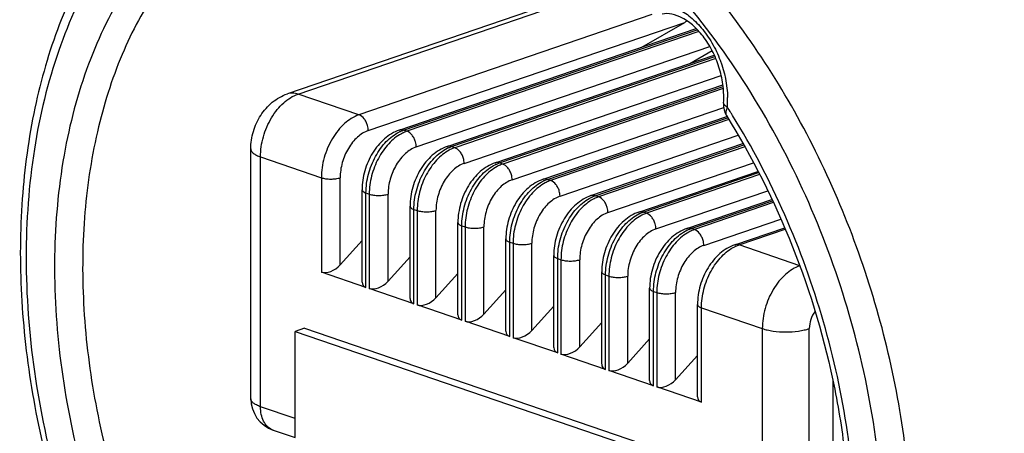
# Model space of a CAD drawing. Units: millimetres. Extents: x 0 to 210, y 0 to 297.
# Drawn here: x 138 to 153, y 64 to 70 of the extents above; entities that cross this region are included whole.
import ezdxf

# ---------------------------------------------------------------- set-up
doc = ezdxf.new("R2010")
doc.units = ezdxf.units.MM
doc.header["$LTSCALE"] = 19.36
for name, color, linetype in [('_17166', 7, 'CONTINUOUS'), ('BEZUGSACHSEN', 7, 'CONTINUOUS'), ('RUNDUNGEN', 7, 'CONTINUOUS')]:
    doc.layers.add(name, color=color, linetype=linetype)

msp = doc.modelspace()

# ---------------------------------------------------------------- linework, layer by layer
at = {"layer": '_17166', "color": 7, "linetype": 'CONTINUOUS'}
for p, q in [((147.4395, 70.3873), (142.492, 68.6952)), ((144.1765, 68.1503), (148.6445, 69.6784)), ((147.8277, 69.3991), (148.4737, 69.7714)), ((144.8978, 67.9036), (148.9171, 69.2783)), ((148.5489, 69.1524), (148.8842, 69.3456)), ((145.619, 67.6569), (149.0472, 68.8294)), ((146.3403, 67.4102), (149.1059, 68.3561)), ((147.0615, 67.1636), (149.3494, 67.9461)), ((141.9417, 64.1089), (141.9417, 67.8676)), ((147.7828, 66.9169), (149.5739, 67.5295)), ((143.617, 65.8641), (143.617, 67.2521)), ((144.3382, 65.6174), (144.3382, 67.0055)), ((148.504, 66.6702), (149.7833, 67.1077)), ((145.0595, 65.3708), (145.0595, 66.7588)), ((149.2253, 66.4235), (149.978, 66.681)), ((143.2867, 66.1213), (143.617, 66.4877)), ((145.7807, 65.1241), (145.7807, 66.5121)), ((144.0079, 65.8746), (144.3382, 66.2411)), ((146.502, 64.8774), (146.502, 66.2654)), ((143.6756, 65.7831), (143.0038, 66.0128)), ((144.7292, 65.628), (145.0595, 65.9944)), ((147.2232, 64.6307), (147.2232, 66.0187)), ((144.3968, 65.5364), (143.7251, 65.7661)), ((145.4504, 65.3813), (145.7807, 65.7477)), ((147.9445, 64.384), (147.9445, 65.772)), ((145.1181, 65.2897), (144.4463, 65.5194)), ((146.1717, 65.1346), (146.502, 65.501)), ((148.6657, 64.1374), (148.6657, 65.5254)), ((145.8393, 65.043), (145.1676, 65.2728)), ((146.8929, 64.8879), (147.2232, 65.2543)), ((142.7528, 65.1701), (142.6114, 65.1218)), ((142.6114, 63.5243), (142.6114, 65.1218)), ((142.6114, 65.1218), (148.8339, 62.9935)), ((142.7528, 65.1701), (148.9753, 63.0419)), ((146.5606, 64.7963), (145.8888, 65.0261)), ((147.6141, 64.6412), (147.9445, 65.0077)), ((147.2818, 64.5497), (146.6101, 64.7794)), ((148.3354, 64.3945), (148.6657, 64.761)), ((148.0031, 64.303), (147.3313, 64.5327)), ((150.7007, 64.3761), (150.7007, 61.526)), ((148.7243, 64.0563), (148.0526, 64.286)), ((142.2799, 63.6358), (142.6108, 63.5226))]:
    msp.add_line(p, q, dxfattribs=at)
at = {"layer": '_17166', "color": 9, "linetype": 'CONTINUOUS'}
for p, q in [((142.6538, 68.6919), (147.4874, 70.3451)), ((147.9792, 69.887), (143.5695, 68.3787)), ((143.7109, 68.1424), (148.4737, 69.7714)), ((144.2412, 68.149), (148.6617, 69.6609)), ((148.6866, 69.6355), (144.2907, 68.1321)), ((144.4322, 67.8958), (148.851, 69.4071)), ((144.9625, 67.9023), (148.926, 69.2579)), ((148.9388, 69.2284), (145.012, 67.8854)), ((145.1534, 67.6491), (149.0212, 68.9719)), ((145.6837, 67.6556), (149.0508, 68.8072)), ((149.0533, 68.7742), (145.7332, 67.6387)), ((143.5695, 68.3787), (142.6538, 68.6919)), ((145.8747, 67.4024), (149.0589, 68.4915)), ((146.405, 67.4089), (149.1175, 68.3367)), ((149.1342, 68.3085), (146.4545, 67.392)), ((144.2907, 68.1321), (144.2412, 68.149)), ((146.5959, 67.1557), (149.2746, 68.0719)), ((145.012, 67.8854), (144.9625, 67.9023)), ((147.1262, 67.1623), (149.3609, 67.9266)), ((149.3776, 67.8984), (147.1757, 67.1453)), ((142.0881, 63.9879), (142.0881, 67.7467)), ((142.0881, 67.7467), (143.0038, 67.4335)), ((145.7332, 67.6387), (145.6837, 67.6556)), ((147.3172, 66.909), (149.5066, 67.6578)), ((143.0038, 67.4335), (143.0038, 66.0128)), ((143.2867, 66.1213), (143.2867, 67.4335)), ((147.8475, 66.9156), (149.5843, 67.5096)), ((149.5994, 67.4809), (147.897, 66.8987)), ((146.4545, 67.392), (146.405, 67.4089)), ((143.6756, 65.7831), (143.6756, 67.2038)), ((143.6756, 67.2038), (143.7251, 67.1868)), ((143.7251, 67.1868), (143.7251, 65.7661)), ((144.0079, 65.8746), (144.0079, 67.1868)), ((147.1757, 67.1453), (147.1262, 67.1623)), ((148.0384, 66.6623), (149.7233, 67.2386)), ((148.5687, 66.6689), (149.7926, 67.0875)), ((149.806, 67.0582), (148.6182, 66.652)), ((144.3968, 65.5364), (144.3968, 66.9571)), ((144.3968, 66.9571), (144.4463, 66.9402)), ((144.4463, 66.9402), (144.4463, 65.5194)), ((144.7292, 65.628), (144.7292, 66.9402)), ((147.897, 66.8987), (147.8475, 66.9156)), ((145.1181, 65.2897), (145.1181, 66.7104)), ((145.1181, 66.7104), (145.1676, 66.6935)), ((145.1676, 66.6935), (145.1676, 65.2728)), ((145.4504, 65.3813), (145.4504, 66.6935)), ((148.7597, 66.4157), (149.9188, 66.8121)), ((148.6182, 66.652), (148.5687, 66.6689)), ((149.29, 66.4222), (149.9862, 66.6603)), ((145.8393, 65.043), (145.8393, 66.4637)), ((145.8393, 66.4637), (145.8888, 66.4468)), ((145.8888, 66.4468), (145.8888, 65.0261)), ((146.1717, 65.1346), (146.1717, 66.4468)), ((150.2057, 66.109), (149.29, 66.4222)), ((146.5606, 64.7963), (146.5606, 66.217)), ((146.5606, 66.217), (146.6101, 66.2001)), ((146.6101, 66.2001), (146.6101, 64.7794)), ((146.8929, 64.8879), (146.8929, 66.2001)), ((147.2818, 64.5497), (147.2818, 65.9704)), ((147.2818, 65.9704), (147.3313, 65.9534)), ((147.3313, 65.9534), (147.3313, 64.5327)), ((147.6141, 64.6412), (147.6141, 65.9534)), ((148.0031, 64.303), (148.0031, 65.7237)), ((148.0031, 65.7237), (148.0526, 65.7067)), ((148.0526, 65.7067), (148.0526, 64.286)), ((148.3354, 64.3945), (148.3354, 65.7067)), ((148.7243, 64.0563), (148.7243, 65.477)), ((148.7243, 65.477), (149.64, 65.1638)), ((149.64, 65.1638), (149.64, 61.405)), ((150.3471, 61.405), (150.3471, 65.1638)), ((142.6114, 63.809), (142.0881, 63.9879))]:
    msp.add_line(p, q, dxfattribs=at)
for centre, radius, start, end in [((144.4316, 67.6068), 0.5748, 115.23703, 116.18931), ((145.1529, 67.3601), 0.5748, 115.23703, 116.18931), ((145.8741, 67.1134), 0.5748, 115.23703, 116.18931), ((146.5954, 66.8667), 0.5748, 115.23703, 116.18931), ((147.3166, 66.62), 0.5748, 115.23703, 116.18931), ((148.0379, 66.3734), 0.5748, 115.23703, 116.18931), ((148.7591, 66.1267), 0.5748, 115.23703, 116.18931), ((149.4804, 65.88), 0.5748, 115.23703, 116.18931), ((142.3512, 63.8445), 0.2206, 246.92338, 251.12033)]:
    msp.add_arc(centre, radius, start, end, dxfattribs=at)
at = {"layer": '_17166', "color": 7, "linetype": 'CONTINUOUS'}
msp.add_arc((142.4417, 64.1089), 0.5, 180.00133, 251.11695, dxfattribs=at)
for centre, major_axis, ratio, start_param, end_param in [((148.3323, 69.8198), (0.8126, 0.4544), 0.1201779, -1.4633669, -1.4192523), ((143.1452, 66.1697), (0.1868, 0.1235), 0.5787867, -2.7218054, -1.1510091), ((143.817, 65.9399), (0.1868, 0.1235), 0.5787867, 2.7766808, 3.5613799), ((143.8665, 65.923), (0.1868, 0.1235), 0.5787867, -2.7218054, -1.1510091), ((144.5382, 65.6933), (0.1868, 0.1235), 0.5787867, 2.7766808, 3.5613799), ((144.5877, 65.6763), (0.1868, 0.1235), 0.5787867, -2.7218054, -1.1510091), ((145.2595, 65.4466), (0.1868, 0.1235), 0.5787867, 2.7766808, 3.5613799), ((145.309, 65.4296), (0.1868, 0.1235), 0.5787867, -2.7218054, -1.1510091), ((145.9807, 65.1999), (0.1868, 0.1235), 0.5787867, 2.7766808, 3.5613799), ((146.0302, 65.183), (0.1868, 0.1235), 0.5787867, -2.7218054, -1.1510091), ((146.702, 64.9532), (0.1868, 0.1235), 0.5787867, 2.7766808, 3.5613799), ((146.7515, 64.9363), (0.1868, 0.1235), 0.5787867, -2.7218054, -1.1510091), ((147.4232, 64.7065), (0.1868, 0.1235), 0.5787867, 2.7766808, 3.5613799), ((147.4727, 64.6896), (0.1868, 0.1235), 0.5787867, -2.7218054, -1.1510091), ((148.1445, 64.4598), (0.1868, 0.1235), 0.5787867, 2.7766808, 3.5613799), ((148.194, 64.4429), (0.1868, 0.1235), 0.5787867, -2.7218054, -1.1510091), ((148.8657, 64.2132), (0.1868, 0.1235), 0.5787867, 2.7766808, 3.5613799)]:
    msp.add_ellipse(centre, major_axis=major_axis, ratio=ratio, start_param=start_param, end_param=end_param, dxfattribs=at)
for points, knots in [([(141.9417, 67.8676), (141.9417, 67.9561), (141.9687, 68.1342), (142.0799, 68.3779), (142.2272, 68.5461), (142.3714, 68.6452), (142.451, 68.6812), (142.492, 68.6952)], [0, 0, 0, 0, 0.2517734, 0.5042145, 0.7531876, 0.8767644, 1, 1, 1, 1]), ([(144.1765, 68.1503), (144.136, 68.1364), (144.0567, 68.099), (143.9491, 68.0199), (143.8532, 67.9206), (143.7428, 67.765), (143.646, 67.5418), (143.617, 67.3481), (143.617, 67.2521)], [0, 0, 0, 0, 0.1146514, 0.2331838, 0.35599, 0.4828263, 0.7428271, 1, 1, 1, 1]), ([(144.8978, 67.9036), (144.8573, 67.8898), (144.7779, 67.8523), (144.6703, 67.7732), (144.5745, 67.6739), (144.4641, 67.5183), (144.3673, 67.2951), (144.3382, 67.1014), (144.3382, 67.0055)], [0, 0, 0, 0, 0.1146514, 0.2331838, 0.35599, 0.4828263, 0.7428271, 1, 1, 1, 1]), ([(145.619, 67.6569), (145.5785, 67.6431), (145.4992, 67.6056), (145.3916, 67.5265), (145.2957, 67.4272), (145.1853, 67.2716), (145.0885, 67.0484), (145.0595, 66.8548), (145.0595, 66.7588)], [0, 0, 0, 0, 0.1146514, 0.2331838, 0.35599, 0.4828263, 0.7428271, 1, 1, 1, 1]), ([(146.3403, 67.4102), (146.2998, 67.3964), (146.2204, 67.3589), (146.1128, 67.2799), (146.017, 67.1806), (145.9066, 67.0249), (145.8098, 66.8017), (145.7807, 66.6081), (145.7807, 66.5121)], [0, 0, 0, 0, 0.1146514, 0.2331838, 0.35599, 0.4828263, 0.7428271, 1, 1, 1, 1]), ([(147.0615, 67.1636), (147.021, 67.1497), (146.9417, 67.1122), (146.8341, 67.0332), (146.7382, 66.9339), (146.6278, 66.7783), (146.531, 66.5551), (146.502, 66.3614), (146.502, 66.2654)], [0, 0, 0, 0, 0.1146514, 0.2331838, 0.35599, 0.4828263, 0.7428271, 1, 1, 1, 1]), ([(147.7828, 66.9169), (147.7423, 66.903), (147.6629, 66.8656), (147.5553, 66.7865), (147.4595, 66.6872), (147.3491, 66.5316), (147.2523, 66.3084), (147.2232, 66.1147), (147.2232, 66.0187)], [0, 0, 0, 0, 0.1146514, 0.2331838, 0.35599, 0.4828263, 0.7428271, 1, 1, 1, 1]), ([(148.504, 66.6702), (148.4635, 66.6564), (148.3842, 66.6189), (148.2766, 66.5398), (148.1807, 66.4405), (148.0703, 66.2849), (147.9735, 66.0617), (147.9445, 65.868), (147.9445, 65.772)], [0, 0, 0, 0, 0.1146514, 0.2331838, 0.35599, 0.4828263, 0.7428271, 1, 1, 1, 1]), ([(149.2253, 66.4235), (149.1848, 66.4097), (149.1054, 66.3722), (148.9978, 66.2931), (148.902, 66.1938), (148.7916, 66.0382), (148.6948, 65.815), (148.6657, 65.6213), (148.6657, 65.5254)], [0, 0, 0, 0, 0.1146514, 0.2331838, 0.35599, 0.4828263, 0.7428271, 1, 1, 1, 1])]:
    msp.add_open_spline(points, degree=3, knots=knots, dxfattribs=at)
at = {"layer": '_17166', "color": 9, "linetype": 'CONTINUOUS'}
for points, knots in [([(142.0881, 67.7467), (142.0881, 67.8485), (142.1191, 68.0546), (142.2202, 68.2923), (142.3351, 68.458), (142.4596, 68.5905), (142.5739, 68.6646), (142.6538, 68.6919)], [0, 0, 0, 0, 0.2630207, 0.5308133, 0.6597691, 0.7820086, 1, 1, 1, 1]), ([(142.6538, 68.6919), (142.6271, 68.7011), (142.5725, 68.7119), (142.5171, 68.7038), (142.492, 68.6952)], [0, 0, 0, 0, 0.5156493, 1, 1, 1, 1]), ([(143.5695, 68.3787), (143.4896, 68.3514), (143.3753, 68.2774), (143.2508, 68.1449), (143.1359, 67.9791), (143.0348, 67.7414), (143.0038, 67.5353), (143.0038, 67.4335)], [0, 0, 0, 0, 0.2179914, 0.3402309, 0.4691867, 0.7369793, 1, 1, 1, 1]), ([(143.7109, 68.1424), (143.7109, 68.1679), (143.7042, 68.2131), (143.6807, 68.273), (143.6426, 68.3329), (143.6004, 68.3682), (143.5695, 68.3787)], [0, 0, 0, 0, 0.2637199, 0.4661089, 0.661657, 1, 1, 1, 1]), ([(143.7109, 68.1424), (143.651, 68.122), (143.5653, 68.0664), (143.4719, 67.967), (143.3857, 67.8427), (143.3099, 67.6645), (143.2867, 67.5099), (143.2867, 67.4335)], [0, 0, 0, 0, 0.2180059, 0.3402295, 0.4691862, 0.7369633, 1, 1, 1, 1]), ([(143.6756, 67.2038), (143.6756, 67.2982), (143.7023, 67.4897), (143.7904, 67.7132), (143.8911, 67.8732), (144.0024, 68.0067), (144.1047, 68.0866), (144.1779, 68.1226)], [0, 0, 0, 0, 0.2590081, 0.5238694, 0.6527232, 0.7761254, 1, 1, 1, 1]), ([(144.208, 68.0957), (144.137, 68.0574), (144.0025, 67.9466), (143.8508, 67.7262), (143.7505, 67.466), (143.7251, 67.279), (143.7251, 67.1868)], [0, 0, 0, 0, 0.2257695, 0.4778953, 0.742017, 1, 1, 1, 1]), ([(144.2412, 68.149), (144.2306, 68.1526), (144.2087, 68.157), (144.1866, 68.1537), (144.1765, 68.1503)], [0, 0, 0, 0, 0.5154324, 1, 1, 1, 1]), ([(144.1865, 68.1267), (144.191, 68.1289), (144.209, 68.137), (144.2273, 68.1442), (144.2412, 68.149)], [0, 0, 0, 0, 0.2540501, 1, 1, 1, 1]), ([(144.2907, 68.1321), (144.2838, 68.1297), (144.2555, 68.1193), (144.2281, 68.1065), (144.208, 68.0957)], [0, 0, 0, 0, 0.2441069, 1, 1, 1, 1]), ([(144.4322, 67.8958), (144.4322, 67.9212), (144.4254, 67.9664), (144.402, 68.0263), (144.3639, 68.0863), (144.3217, 68.1215), (144.2907, 68.1321)], [0, 0, 0, 0, 0.2637199, 0.4661089, 0.661657, 1, 1, 1, 1]), ([(144.4322, 67.8958), (144.3723, 67.8753), (144.2865, 67.8197), (144.1932, 67.7203), (144.107, 67.5961), (144.0311, 67.4178), (144.0079, 67.2632), (144.0079, 67.1868)], [0, 0, 0, 0, 0.2180059, 0.3402295, 0.4691862, 0.7369633, 1, 1, 1, 1]), ([(144.3968, 66.9571), (144.3968, 67.0515), (144.4236, 67.243), (144.5117, 67.4665), (144.6124, 67.6265), (144.7236, 67.76), (144.8259, 67.8399), (144.8992, 67.8759)], [0, 0, 0, 0, 0.2590081, 0.5238694, 0.6527232, 0.7761254, 1, 1, 1, 1]), ([(144.9625, 67.9023), (144.9518, 67.906), (144.93, 67.9103), (144.9078, 67.907), (144.8978, 67.9036)], [0, 0, 0, 0, 0.5154324, 1, 1, 1, 1]), ([(144.9078, 67.8801), (144.9123, 67.8822), (144.9302, 67.8904), (144.9486, 67.8976), (144.9625, 67.9023)], [0, 0, 0, 0, 0.2540501, 1, 1, 1, 1]), ([(145.012, 67.8854), (145.005, 67.883), (144.9767, 67.8726), (144.9493, 67.8598), (144.9292, 67.849)], [0, 0, 0, 0, 0.2441069, 1, 1, 1, 1]), ([(145.1534, 67.6491), (145.1534, 67.6745), (145.1467, 67.7197), (145.1232, 67.7796), (145.0851, 67.8396), (145.0429, 67.8748), (145.012, 67.8854)], [0, 0, 0, 0, 0.2637199, 0.4661089, 0.661657, 1, 1, 1, 1]), ([(141.9417, 67.8676), (141.9417, 67.862), (141.9434, 67.8502), (141.951, 67.8333), (141.9633, 67.8169), (141.9872, 67.7945), (142.029, 67.7692), (142.0669, 67.754), (142.0881, 67.7467)], [0, 0, 0, 0, 0.084556, 0.1748968, 0.2756097, 0.3897575, 0.6637887, 1, 1, 1, 1]), ([(144.9292, 67.849), (144.8582, 67.8107), (144.7237, 67.6999), (144.572, 67.4795), (144.4718, 67.2193), (144.4463, 67.0323), (144.4463, 66.9402)], [0, 0, 0, 0, 0.2257695, 0.4778953, 0.742017, 1, 1, 1, 1]), ([(145.1534, 67.6491), (145.0935, 67.6286), (145.0078, 67.573), (144.9144, 67.4737), (144.8282, 67.3494), (144.7524, 67.1711), (144.7292, 67.0165), (144.7292, 66.9402)], [0, 0, 0, 0, 0.2180059, 0.3402295, 0.4691862, 0.7369633, 1, 1, 1, 1]), ([(145.1181, 66.7104), (145.1181, 66.8048), (145.1448, 66.9963), (145.2329, 67.2198), (145.3336, 67.3798), (145.4449, 67.5133), (145.5472, 67.5932), (145.6204, 67.6292)], [0, 0, 0, 0, 0.2590081, 0.5238694, 0.6527232, 0.7761254, 1, 1, 1, 1]), ([(145.6505, 67.6023), (145.5795, 67.5641), (145.445, 67.4532), (145.2933, 67.2329), (145.193, 66.9726), (145.1676, 66.7856), (145.1676, 66.6935)], [0, 0, 0, 0, 0.2257695, 0.4778953, 0.742017, 1, 1, 1, 1]), ([(145.6837, 67.6556), (145.6731, 67.6593), (145.6512, 67.6636), (145.6291, 67.6604), (145.619, 67.6569)], [0, 0, 0, 0, 0.5154324, 1, 1, 1, 1]), ([(145.629, 67.6334), (145.6335, 67.6355), (145.6515, 67.6437), (145.6698, 67.6509), (145.6837, 67.6556)], [0, 0, 0, 0, 0.2540501, 1, 1, 1, 1]), ([(145.7332, 67.6387), (145.7263, 67.6363), (145.698, 67.6259), (145.6706, 67.6131), (145.6505, 67.6023)], [0, 0, 0, 0, 0.2441069, 1, 1, 1, 1]), ([(145.8747, 67.4024), (145.8747, 67.4279), (145.8679, 67.473), (145.8445, 67.5329), (145.8064, 67.5929), (145.7641, 67.6281), (145.7332, 67.6387)], [0, 0, 0, 0, 0.2637199, 0.4661089, 0.661657, 1, 1, 1, 1]), ([(143.0038, 67.4335), (143.0248, 67.4263), (143.0719, 67.4165), (143.1452, 67.4118), (143.2186, 67.4165), (143.2657, 67.4263), (143.2867, 67.4335)], [0, 0, 0, 0, 0.232306, 0.5, 0.767694, 1, 1, 1, 1]), ([(145.8747, 67.4024), (145.8148, 67.3819), (145.729, 67.3263), (145.6357, 67.227), (145.5495, 67.1027), (145.4736, 66.9244), (145.4504, 66.7698), (145.4504, 66.6935)], [0, 0, 0, 0, 0.2180059, 0.3402295, 0.4691862, 0.7369633, 1, 1, 1, 1]), ([(145.8393, 66.4637), (145.8393, 66.5581), (145.8661, 66.7496), (145.9542, 66.9731), (146.0549, 67.1332), (146.1661, 67.2666), (146.2684, 67.3465), (146.3417, 67.3825)], [0, 0, 0, 0, 0.2590081, 0.5238694, 0.6527232, 0.7761254, 1, 1, 1, 1]), ([(146.3717, 67.3556), (146.3007, 67.3174), (146.1662, 67.2065), (146.0145, 66.9862), (145.9143, 66.7259), (145.8888, 66.5389), (145.8888, 66.4468)], [0, 0, 0, 0, 0.2257695, 0.4778953, 0.742017, 1, 1, 1, 1]), ([(146.405, 67.4089), (146.3943, 67.4126), (146.3725, 67.4169), (146.3503, 67.4137), (146.3403, 67.4102)], [0, 0, 0, 0, 0.5154324, 1, 1, 1, 1]), ([(146.3503, 67.3867), (146.3548, 67.3888), (146.3727, 67.397), (146.3911, 67.4042), (146.405, 67.4089)], [0, 0, 0, 0, 0.2540501, 1, 1, 1, 1]), ([(146.4545, 67.392), (146.4475, 67.3896), (146.4192, 67.3792), (146.3918, 67.3664), (146.3717, 67.3556)], [0, 0, 0, 0, 0.2441069, 1, 1, 1, 1]), ([(146.5959, 67.1557), (146.5959, 67.1812), (146.5892, 67.2263), (146.5657, 67.2862), (146.5276, 67.3462), (146.4854, 67.3814), (146.4545, 67.392)], [0, 0, 0, 0, 0.2637199, 0.4661089, 0.661657, 1, 1, 1, 1]), ([(143.617, 67.2521), (143.617, 67.2475), (143.6204, 67.2371), (143.633, 67.2243), (143.6519, 67.2128), (143.6671, 67.2067), (143.6756, 67.2038)], [0, 0, 0, 0, 0.17371, 0.3882676, 0.6631947, 1, 1, 1, 1]), ([(143.7251, 67.1868), (143.7461, 67.1797), (143.7931, 67.1699), (143.8665, 67.1652), (143.9398, 67.1699), (143.9869, 67.1797), (144.0079, 67.1868)], [0, 0, 0, 0, 0.232306, 0.5, 0.767694, 1, 1, 1, 1]), ([(146.5959, 67.1557), (146.536, 67.1352), (146.4503, 67.0797), (146.3569, 66.9803), (146.2707, 66.856), (146.1949, 66.6777), (146.1717, 66.5232), (146.1717, 66.4468)], [0, 0, 0, 0, 0.2180059, 0.3402295, 0.4691862, 0.7369633, 1, 1, 1, 1]), ([(146.5606, 66.217), (146.5606, 66.3115), (146.5873, 66.5029), (146.6754, 66.7265), (146.7761, 66.8865), (146.8874, 67.0199), (146.9897, 67.0998), (147.0629, 67.1359)], [0, 0, 0, 0, 0.2590081, 0.5238694, 0.6527232, 0.7761254, 1, 1, 1, 1]), ([(147.1262, 67.1623), (147.1156, 67.1659), (147.0937, 67.1702), (147.0716, 67.167), (147.0615, 67.1636)], [0, 0, 0, 0, 0.5154324, 1, 1, 1, 1]), ([(147.0715, 67.14), (147.076, 67.1421), (147.094, 67.1503), (147.1123, 67.1575), (147.1262, 67.1623)], [0, 0, 0, 0, 0.2540501, 1, 1, 1, 1]), ([(147.1757, 67.1453), (147.1688, 67.143), (147.1405, 67.1326), (147.113, 67.1197), (147.093, 67.1089)], [0, 0, 0, 0, 0.2441069, 1, 1, 1, 1]), ([(147.3172, 66.909), (147.3172, 66.9345), (147.3104, 66.9796), (147.287, 67.0395), (147.2489, 67.0995), (147.2066, 67.1348), (147.1757, 67.1453)], [0, 0, 0, 0, 0.2637199, 0.4661089, 0.661657, 1, 1, 1, 1]), ([(144.3382, 67.0055), (144.3382, 67.0008), (144.3416, 66.9904), (144.3542, 66.9776), (144.3731, 66.9661), (144.3883, 66.96), (144.3968, 66.9571)], [0, 0, 0, 0, 0.17371, 0.3882676, 0.6631947, 1, 1, 1, 1]), ([(147.093, 67.1089), (147.022, 67.0707), (146.8875, 66.9598), (146.7358, 66.7395), (146.6355, 66.4792), (146.6101, 66.2922), (146.6101, 66.2001)], [0, 0, 0, 0, 0.2257695, 0.4778953, 0.742017, 1, 1, 1, 1]), ([(144.4463, 66.9402), (144.4673, 66.933), (144.5144, 66.9232), (144.5877, 66.9185), (144.6611, 66.9232), (144.7082, 66.933), (144.7292, 66.9402)], [0, 0, 0, 0, 0.232306, 0.5, 0.767694, 1, 1, 1, 1]), ([(147.3172, 66.909), (147.2573, 66.8885), (147.1715, 66.833), (147.0782, 66.7336), (146.992, 66.6093), (146.9161, 66.4311), (146.8929, 66.2765), (146.8929, 66.2001)], [0, 0, 0, 0, 0.2180059, 0.3402295, 0.4691862, 0.7369633, 1, 1, 1, 1]), ([(147.2818, 65.9704), (147.2818, 66.0648), (147.3085, 66.2563), (147.3967, 66.4798), (147.4974, 66.6398), (147.6086, 66.7733), (147.7109, 66.8532), (147.7842, 66.8892)], [0, 0, 0, 0, 0.2590081, 0.5238694, 0.6527232, 0.7761254, 1, 1, 1, 1]), ([(147.8142, 66.8622), (147.7432, 66.824), (147.6087, 66.7132), (147.457, 66.4928), (147.3568, 66.2326), (147.3313, 66.0456), (147.3313, 65.9534)], [0, 0, 0, 0, 0.2257695, 0.4778953, 0.742017, 1, 1, 1, 1]), ([(147.8475, 66.9156), (147.8368, 66.9192), (147.815, 66.9236), (147.7928, 66.9203), (147.7828, 66.9169)], [0, 0, 0, 0, 0.5154324, 1, 1, 1, 1]), ([(147.7928, 66.8933), (147.7973, 66.8955), (147.8152, 66.9036), (147.8336, 66.9108), (147.8475, 66.9156)], [0, 0, 0, 0, 0.2540501, 1, 1, 1, 1]), ([(147.897, 66.8987), (147.89, 66.8963), (147.8617, 66.8859), (147.8343, 66.8731), (147.8142, 66.8622)], [0, 0, 0, 0, 0.2441069, 1, 1, 1, 1]), ([(148.0384, 66.6623), (148.0384, 66.6878), (148.0317, 66.733), (148.0082, 66.7929), (147.9701, 66.8529), (147.9279, 66.8881), (147.897, 66.8987)], [0, 0, 0, 0, 0.2637199, 0.4661089, 0.661657, 1, 1, 1, 1]), ([(145.0595, 66.7588), (145.0595, 66.7541), (145.0629, 66.7438), (145.0755, 66.7309), (145.0944, 66.7194), (145.1096, 66.7133), (145.1181, 66.7104)], [0, 0, 0, 0, 0.17371, 0.3882676, 0.6631947, 1, 1, 1, 1]), ([(145.1676, 66.6935), (145.1886, 66.6863), (145.2356, 66.6765), (145.309, 66.6718), (145.3823, 66.6765), (145.4294, 66.6863), (145.4504, 66.6935)], [0, 0, 0, 0, 0.232306, 0.5, 0.767694, 1, 1, 1, 1]), ([(148.0384, 66.6623), (147.9785, 66.6419), (147.8928, 66.5863), (147.7994, 66.4869), (147.7132, 66.3626), (147.6374, 66.1844), (147.6141, 66.0298), (147.6141, 65.9534)], [0, 0, 0, 0, 0.2180059, 0.3402295, 0.4691862, 0.7369633, 1, 1, 1, 1]), ([(148.0031, 65.7237), (148.0031, 65.8181), (148.0298, 66.0096), (148.1179, 66.2331), (148.2186, 66.3931), (148.3299, 66.5266), (148.4322, 66.6065), (148.5054, 66.6425)], [0, 0, 0, 0, 0.2590081, 0.5238694, 0.6527232, 0.7761254, 1, 1, 1, 1]), ([(148.5355, 66.6156), (148.4645, 66.5773), (148.33, 66.4665), (148.1783, 66.2461), (148.078, 65.9859), (148.0526, 65.7989), (148.0526, 65.7067)], [0, 0, 0, 0, 0.2257695, 0.4778953, 0.742017, 1, 1, 1, 1]), ([(148.5687, 66.6689), (148.5581, 66.6726), (148.5362, 66.6769), (148.5141, 66.6736), (148.504, 66.6702)], [0, 0, 0, 0, 0.5154324, 1, 1, 1, 1]), ([(148.514, 66.6466), (148.5185, 66.6488), (148.5365, 66.6569), (148.5548, 66.6641), (148.5687, 66.6689)], [0, 0, 0, 0, 0.2540501, 1, 1, 1, 1]), ([(148.6182, 66.652), (148.6113, 66.6496), (148.583, 66.6392), (148.5555, 66.6264), (148.5355, 66.6156)], [0, 0, 0, 0, 0.2441069, 1, 1, 1, 1]), ([(148.7597, 66.4157), (148.7597, 66.4411), (148.7529, 66.4863), (148.7295, 66.5462), (148.6914, 66.6062), (148.6491, 66.6414), (148.6182, 66.652)], [0, 0, 0, 0, 0.2637199, 0.4661089, 0.661657, 1, 1, 1, 1]), ([(145.7807, 66.5121), (145.7807, 66.5075), (145.7841, 66.4971), (145.7967, 66.4842), (145.8156, 66.4727), (145.8308, 66.4666), (145.8393, 66.4637)], [0, 0, 0, 0, 0.17371, 0.3882676, 0.6631947, 1, 1, 1, 1]), ([(145.8888, 66.4468), (145.9098, 66.4396), (145.9569, 66.4298), (146.0302, 66.4251), (146.1036, 66.4298), (146.1507, 66.4396), (146.1717, 66.4468)], [0, 0, 0, 0, 0.232306, 0.5, 0.767694, 1, 1, 1, 1]), ([(148.7597, 66.4157), (148.6998, 66.3952), (148.614, 66.3396), (148.5207, 66.2402), (148.4345, 66.116), (148.3586, 65.9377), (148.3354, 65.7831), (148.3354, 65.7067)], [0, 0, 0, 0, 0.2180059, 0.3402295, 0.4691862, 0.7369633, 1, 1, 1, 1]), ([(148.7243, 65.477), (148.7243, 65.5714), (148.751, 65.7629), (148.8392, 65.9864), (148.9399, 66.1464), (149.0511, 66.2799), (149.1534, 66.3598), (149.2267, 66.3958)], [0, 0, 0, 0, 0.2590081, 0.5238694, 0.6527232, 0.7761254, 1, 1, 1, 1]), ([(149.29, 66.4222), (149.2793, 66.4259), (149.2575, 66.4302), (149.2353, 66.427), (149.2253, 66.4235)], [0, 0, 0, 0, 0.5154324, 1, 1, 1, 1]), ([(149.2353, 66.4), (149.2398, 66.4021), (149.2577, 66.4103), (149.2761, 66.4175), (149.29, 66.4222)], [0, 0, 0, 0, 0.2540501, 1, 1, 1, 1]), ([(146.502, 66.2654), (146.502, 66.2608), (146.5054, 66.2504), (146.518, 66.2375), (146.5369, 66.226), (146.5521, 66.2199), (146.5606, 66.217)], [0, 0, 0, 0, 0.17371, 0.3882676, 0.6631947, 1, 1, 1, 1]), ([(146.6101, 66.2001), (146.6311, 66.1929), (146.6781, 66.1831), (146.7515, 66.1784), (146.8248, 66.1831), (146.8719, 66.1929), (146.8929, 66.2001)], [0, 0, 0, 0, 0.232306, 0.5, 0.767694, 1, 1, 1, 1]), ([(150.2057, 66.109), (150.1258, 66.0817), (150.0115, 66.0076), (149.887, 65.8751), (149.7721, 65.7094), (149.671, 65.4717), (149.64, 65.2656), (149.64, 65.1638)], [0, 0, 0, 0, 0.2179914, 0.3402309, 0.4691867, 0.7369793, 1, 1, 1, 1]), ([(147.2232, 66.0187), (147.2232, 66.0141), (147.2266, 66.0037), (147.2392, 65.9909), (147.2581, 65.9794), (147.2733, 65.9733), (147.2818, 65.9704)], [0, 0, 0, 0, 0.17371, 0.3882676, 0.6631947, 1, 1, 1, 1]), ([(147.3313, 65.9534), (147.3523, 65.9462), (147.3994, 65.9364), (147.4727, 65.9318), (147.5461, 65.9364), (147.5932, 65.9462), (147.6141, 65.9534)], [0, 0, 0, 0, 0.232306, 0.5, 0.767694, 1, 1, 1, 1]), ([(147.9445, 65.772), (147.9445, 65.7674), (147.9479, 65.757), (147.9605, 65.7442), (147.9794, 65.7327), (147.9946, 65.7266), (148.0031, 65.7237)], [0, 0, 0, 0, 0.17371, 0.3882676, 0.6631947, 1, 1, 1, 1]), ([(148.0526, 65.7067), (148.0735, 65.6996), (148.1206, 65.6898), (148.194, 65.6851), (148.2673, 65.6898), (148.3144, 65.6996), (148.3354, 65.7067)], [0, 0, 0, 0, 0.232306, 0.5, 0.767694, 1, 1, 1, 1]), ([(148.6657, 65.5254), (148.6657, 65.5207), (148.6691, 65.5104), (148.6817, 65.4975), (148.7006, 65.486), (148.7158, 65.4799), (148.7243, 65.477)], [0, 0, 0, 0, 0.17371, 0.3882676, 0.6631947, 1, 1, 1, 1]), ([(150.4346, 65.4218), (150.4066, 65.3853), (150.3636, 65.302), (150.3471, 65.2098), (150.3471, 65.1638)], [0, 0, 0, 0, 0.5002467, 1, 1, 1, 1]), ([(149.64, 65.1638), (149.6648, 65.1553), (149.7185, 65.1406), (149.8362, 65.1196), (149.9936, 65.1097), (150.1509, 65.1196), (150.2686, 65.1406), (150.3223, 65.1553), (150.3471, 65.1638)], [0, 0, 0, 0, 0.1097722, 0.2324307, 0.5, 0.7675693, 0.8902278, 1, 1, 1, 1]), ([(142.0881, 63.9879), (142.0669, 63.9952), (142.029, 64.0105), (141.9872, 64.0357), (141.9633, 64.0581), (141.951, 64.0745), (141.9434, 64.0915), (141.9417, 64.1032), (141.9417, 64.1089)], [0, 0, 0, 0, 0.3362113, 0.6102425, 0.7243903, 0.8251032, 0.915444, 1, 1, 1, 1]), ([(142.2648, 63.6415), (142.2377, 63.6531), (142.1856, 63.6892), (142.1294, 63.7705), (142.0951, 63.8732), (142.0881, 63.9486), (142.0881, 63.9879)], [0, 0, 0, 0, 0.2157549, 0.4504178, 0.7119478, 1, 1, 1, 1])]:
    msp.add_open_spline(points, degree=3, knots=knots, dxfattribs=at)
at = {"layer": 'BEZUGSACHSEN', "color": 7, "linetype": 'CONTINUOUS'}
msp.add_open_spline([(152.9351, 75.6865), (153.3219, 75.5542), (154.0964, 75.1974), (155.1822, 74.4488), (156.2043, 73.4903), (157.1357, 72.3483), (157.9517, 71.0538), (158.6307, 69.6418), (159.1542, 68.1506), (159.5081, 66.6208), (159.6827, 65.0937), (159.673, 63.6107), (159.479, 62.2115), (159.1047, 60.9336), (158.5586, 59.8114), (157.8523, 58.8764), (157.0029, 58.1577), (156.3513, 57.8376), (156.0176, 57.7235)], degree=3, knots=[0, 0, 0, 0, 0.0557622, 0.1155191, 0.1791733, 0.2462465, 0.3159809, 0.3874225, 0.4595014, 0.5311059, 0.6011553, 0.668674, 0.7328693, 0.7932177, 0.8495571, 0.90218, 0.9518949, 1, 1, 1, 1], dxfattribs=at)
at = {"layer": 'RUNDUNGEN', "color": 7, "linetype": 'CONTINUOUS'}
for p, q in [((149.0643, 68.4526), (149.0804, 68.4032)), ((149.0804, 68.4032), (149.0991, 68.3676)), ((149.099, 68.3678), (149.0991, 68.3676))]:
    msp.add_line(p, q, dxfattribs=at)
msp.add_lwpolyline([(149.0571, 68.5582), (149.0567, 68.5068), (149.0643, 68.4526)], dxfattribs=at)
at = {"layer": 'RUNDUNGEN', "color": 9, "linetype": 'CONTINUOUS'}
for centre, radius, start, end in [((147.6168, 68.5991), 1.5021, 358.36311, 1.55349), ((147.7063, 68.5967), 1.4125, 355.89002, 358.35789), ((139.2868, 62.2567), 11.6413, 31.91529, 32.40606), ((149.1427, 68.3953), 0.0516, 204.20608, 212.0989), ((139.2364, 62.2252), 11.7007, 31.68633, 31.91552)]:
    msp.add_arc(centre, radius, start, end, dxfattribs=at)
at = {"layer": 'RUNDUNGEN', "color": 7, "linetype": 'CONTINUOUS'}
for points, knots in [([(142.1279, 73.0031), (141.7927, 72.884), (141.1403, 72.556), (140.292, 71.8329), (139.589, 70.9035), (139.0467, 69.7983), (138.6738, 68.548), (138.4765, 67.1849), (138.4574, 65.7434), (138.616, 64.26), (138.9476, 62.7729), (139.4432, 61.3206), (140.09, 59.9408), (140.8715, 58.6694), (141.768, 57.5395), (142.7578, 56.5805), (143.8172, 55.8179), (144.5769, 55.4439), (144.9586, 55.3004)], [0, 0, 0, 0, 0.0494409, 0.1002781, 0.1536284, 0.2102471, 0.2704665, 0.3342095, 0.4010515, 0.4702979, 0.5410643, 0.6123542, 0.6831335, 0.7524046, 0.8192811, 0.8830667, 0.9433283, 1, 1, 1, 1]), ([(149.0571, 68.5582), (149.0631, 68.6412), (149.0576, 68.8137), (149.0042, 69.0698), (148.9084, 69.3166), (148.7772, 69.5364), (148.621, 69.714), (148.4534, 69.8376), (148.289, 69.9017), (148.1815, 69.9048), (148.1351, 69.8962)], [0, 0, 0, 0, 0.138675, 0.2855511, 0.4341025, 0.5776926, 0.710001, 0.8256096, 0.9214355, 1, 1, 1, 1]), ([(149.099, 68.3678), (149.4913, 67.7441), (150.1603, 66.4109), (150.6888, 64.6293), (150.9111, 63.1757), (150.9904, 61.782), (150.8968, 60.7469), (150.7539, 60.0906)], [0, 0, 0, 0, 0.2561272, 0.5151575, 0.6424782, 0.7665173, 1, 1, 1, 1])]:
    msp.add_open_spline(points, degree=3, knots=knots, dxfattribs=at)
at = {"layer": 'RUNDUNGEN', "color": 9, "linetype": 'CONTINUOUS'}
for points, knots in [([(148.2296, 55.163), (148.5619, 55.2722), (149.2116, 55.5821), (150.0606, 56.2857), (150.7679, 57.206), (151.3161, 58.3137), (151.6936, 59.5775), (151.8919, 60.9634), (151.9067, 62.4338), (151.7379, 63.9491), (151.3905, 65.4682), (150.874, 66.9496), (150.2024, 68.3529), (149.3939, 69.6398), (148.4705, 70.7752), (147.4563, 71.7282), (146.3787, 72.4724), (145.6098, 72.8269), (145.2258, 72.9582)], [0, 0, 0, 0, 0.0481019, 0.097752, 0.1502753, 0.2065073, 0.2667607, 0.3308867, 0.3983681, 0.4684137, 0.5400449, 0.6121754, 0.683686, 0.7534985, 0.8206505, 0.8843767, 0.9441931, 1, 1, 1, 1]), ([(145.0155, 72.6044), (144.6096, 72.7433), (143.9819, 72.8816), (143.1454, 72.8906), (142.5446, 72.8111), (141.9676, 72.646), (141.4203, 72.3969), (140.9084, 72.0664), (140.2698, 71.5136), (139.5852, 70.6226), (138.9952, 69.3271), (138.6366, 67.8365), (138.5203, 66.2062), (138.6488, 64.4958), (139.0169, 62.7687), (139.6106, 61.089), (140.4077, 59.5197), (141.3787, 58.1192), (142.4887, 56.9396), (143.697, 56.0255), (144.5762, 55.6003), (145.0155, 55.45)], [0, 0, 0, 0, 0.0534491, 0.078966, 0.1039524, 0.1286896, 0.1534737, 0.1785998, 0.2043384, 0.2584149, 0.3170212, 0.3804891, 0.4484184, 0.5198615, 0.5935005, 0.6678089, 0.741199, 0.8121669, 0.8794431, 0.9421508, 1, 1, 1, 1]), ([(145.0155, 55.45), (145.4214, 55.3112), (146.0492, 55.1729), (146.8856, 55.1639), (147.4865, 55.2434), (148.0635, 55.4085), (148.6108, 55.6576), (149.1226, 55.9881), (149.7613, 56.5409), (150.4458, 57.4319), (151.0359, 58.7274), (151.3944, 60.2179), (151.5107, 61.8483), (151.3822, 63.5587), (151.0141, 65.2858), (150.4205, 66.9654), (149.6234, 68.5348), (148.6523, 69.9353), (147.5423, 71.1149), (146.334, 72.029), (145.4548, 72.4542), (145.0155, 72.6044)], [0, 0, 0, 0, 0.0534491, 0.078966, 0.1039524, 0.1286896, 0.1534737, 0.1785998, 0.2043384, 0.2584149, 0.3170212, 0.3804891, 0.4484184, 0.5198615, 0.5935005, 0.6678089, 0.741199, 0.8121669, 0.8794431, 0.9421508, 1, 1, 1, 1]), ([(140.9159, 71.2998), (140.6159, 71.0325), (140.0686, 70.3852), (139.4768, 69.2076), (139.1009, 67.8371), (138.9525, 66.3254), (139.0351, 64.7284), (139.3451, 63.1057), (139.8705, 61.5184), (140.5916, 60.0261), (141.4813, 58.6853), (142.5068, 57.5464), (143.6315, 56.6525), (144.8153, 56.0385), (145.8354, 55.7799), (146.6258, 55.7451), (147.1942, 55.8007), (147.7415, 55.9373), (148.262, 56.1537), (148.7502, 56.4474), (149.0468, 56.6893), (149.1877, 56.8208)], [0, 0, 0, 0, 0.0533825, 0.1111676, 0.1738436, 0.2411233, 0.3121299, 0.3855813, 0.4599572, 0.5336517, 0.6051218, 0.6730388, 0.7364524, 0.7949732, 0.8489607, 0.8746678, 0.8997789, 0.9245698, 0.9493398, 0.9743897, 1, 1, 1, 1]), ([(141.236, 71.0844), (140.976, 70.8474), (140.4981, 70.2854), (139.9612, 69.2753), (139.594, 68.1048), (139.4061, 66.811), (139.4019, 65.4336), (139.581, 64.0151), (139.9376, 62.5996), (140.4605, 61.2313), (141.1334, 59.953), (141.9355, 58.8046), (142.8421, 57.822), (143.8263, 57.0359), (144.8586, 56.4717), (145.7495, 56.1991), (146.4479, 56.1162), (146.9542, 56.1194), (147.4468, 56.1871), (147.764, 56.2752), (147.918, 56.3294)], [0, 0, 0, 0, 0.0523333, 0.1085485, 0.1691061, 0.2338796, 0.3022767, 0.3733652, 0.4459889, 0.5188722, 0.5907201, 0.6603167, 0.7266271, 0.7889092, 0.8468352, 0.9006189, 0.9262448, 0.9512103, 0.9757188, 1, 1, 1, 1]), ([(147.9315, 70.0391), (147.9955, 70.0542), (148.1359, 70.0604), (148.3456, 69.998), (148.5481, 69.8716), (148.7329, 69.6896), (148.8908, 69.4622), (149.0531, 69.1181), (149.1132, 68.8304), (149.1183, 68.6399)], [0, 0, 0, 0, 0.0966055, 0.201054, 0.3165466, 0.4432924, 0.5791255, 0.7203587, 1, 1, 1, 1]), ([(149.1152, 68.4955), (149.1064, 68.4996), (149.0878, 68.5099), (149.0642, 68.5291), (149.0565, 68.5496), (149.0571, 68.5582)], [0, 0, 0, 0, 0.3250359, 0.7118651, 1, 1, 1, 1]), ([(149.1152, 68.4955), (149.1047, 68.4733), (149.0894, 68.4345), (149.0885, 68.3898), (149.0956, 68.3741)], [0, 0, 0, 0, 0.5870235, 1, 1, 1, 1]), ([(149.1877, 56.8208), (149.4896, 57.1024), (150.0364, 57.7817), (150.6154, 59.0088), (150.9678, 60.4299), (151.0824, 61.9895), (150.9568, 63.6277), (150.5963, 65.2808), (150.0155, 66.8837), (149.4886, 67.8924), (149.1929, 68.3713)], [0, 0, 0, 0, 0.1002315, 0.2090105, 0.3270982, 0.4537625, 0.5871578, 0.7246915, 0.8633427, 1, 1, 1, 1])]:
    msp.add_open_spline(points, degree=3, knots=knots, dxfattribs=at)

doc.saveas('drawing.dxf')
